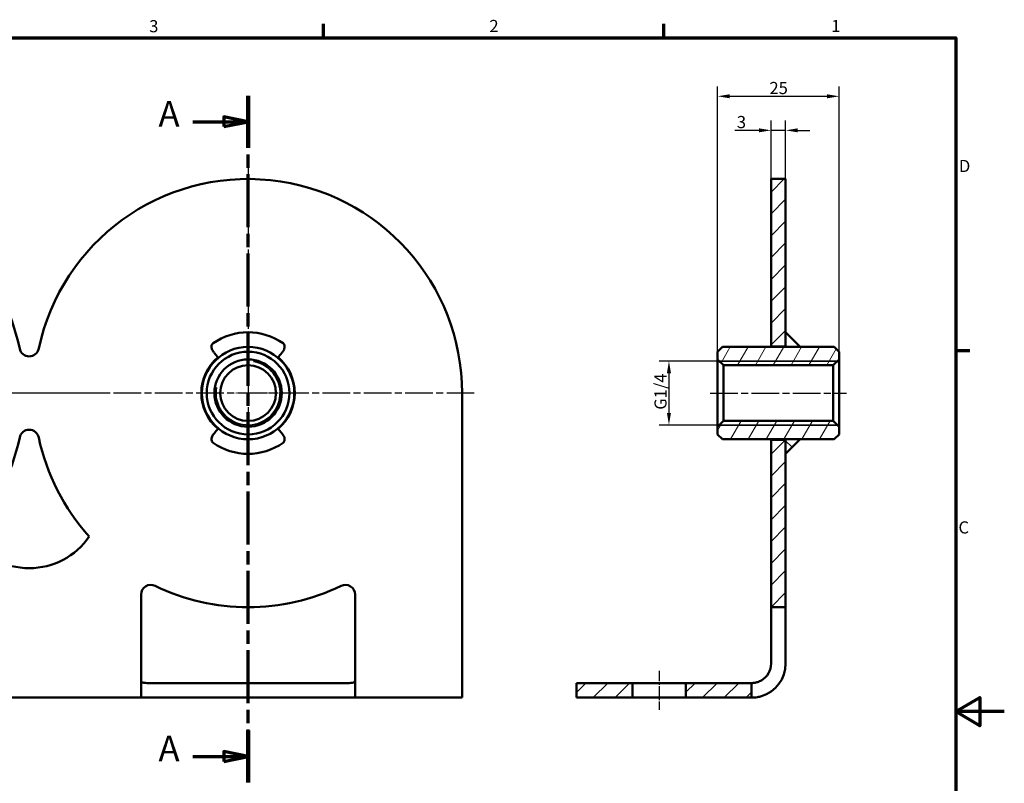
# Model space of a CAD drawing. Units: millimetres. Extents: x 0 to 420, y 0 to 297.
# Drawn here: x 218 to 420, y 134 to 291 of the extents above; entities that cross this region are included whole.
import ezdxf

# ---------------------------------------------------------------- set-up
doc = ezdxf.new("R2010")
doc.units = ezdxf.units.MM
doc.linetypes.add('CHAIN', pattern=[0.35429999999999995, 0.2362, -0.0295, 0.0591, -0.0295])
for name, color, linetype, lineweight in [('Bemaßung (ISO)', 7, 'Continuous', 25), ('Mittellinie (ISO)', 7, 'Continuous', 25), ('Mittelpunktmarkierung (ISO)', 7, 'Continuous', 25), ('Rahmen (ISO)', 7, 'Continuous', 70), ('Schnittlinie (ISO)', 7, 'CHAIN', 70), ('Schraffur (ISO)', 7, 'Continuous', 18), ('Sichtbar (ISO)', 7, 'Continuous', 50), ('Sichtbar schmal (ISO)', 7, 'Continuous', 35)]:
    doc.layers.add(name, color=color, linetype=linetype, lineweight=lineweight)
doc.styles.add('Bezeichnungstext (DIN)', font='arial.ttf')
doc.styles.add('Notiztext (DIN)', font='arial.ttf')
doc.dimstyles.new('Standard (DIN)', dxfattribs={"dimtxt": 2.5, "dimasz": 2.5, "dimexe": 2, "dimexo": 0, "dimgap": 0.4, "dimtad": 1, "dimrnd": 1e-08, "dimdsep": 46, "dimtxsty": 'Notiztext (DIN)', "dimcen": 0.09, "dimdle": 10, "dimclrd": 256, "dimclre": 256, "dimclrt": 256, "dimadec": 0, "dimazin": 2, "dimtfac": 0.6000000238418579, "dimtmove": 0, "dimatfit": 3, "dimfxl": 1, "dimtolj": 1, "dimlwd": -1, "dimlwe": -1, "dimarcsym": 0})

# ---------------------------------------------------------------- blocks, each defined once
blk = doc.blocks.new('Ränder Standardrahmen')
at = {"layer": 'Rahmen (ISO)'}
for p, q in [((280, 287.0000076293946), (280, 289.8999977111817)), ((350, 287.0000076293946), (350, 289.8999977111817)), ((410, 222.7499961853027), (412.9000091552734, 222.7499961853027))]:
    blk.add_line(p, q, dxfattribs=at)
at = {"layer": 'Rahmen (ISO)', "flags": 128}
for points in [[(10, 10), (10, 287.0000076293946), (410, 287.0000076293946), (410, 10), (10, 10)], [(420, 148.5000038146973), (410, 148.5000038146973), (415, 151.3867473602295), (415, 145.6132507324219), (410, 148.5000038146973)]]:
    blk.add_lwpolyline(points, dxfattribs=at)
at = {"layer": 'Rahmen (ISO)', "char_height": 2.5, "attachment_point": 7, "line_spacing_factor": 0.25, "style": 'Notiztext (DIN)'}
for s, insert in [('3', (244.1831544267098, 287.3580792710185)), ('2', (314.1351543038295, 287.4)), ('1', (384.4271550513514, 287.4)), ('D', (410.6705678059958, 258.625)), ('C', (410.5705675499952, 184.3330792710185))]:
    blk.add_mtext(s, dxfattribs=dict(at, insert=insert))
blk = doc.blocks.new('2DTransSchnitt0')
at = {"layer": 'Schnittlinie (ISO)', "linetype": 'CHAIN', "ltscale": 46.02568435668945}
blk.add_line((264.5118954897878, 133.9301161180682), (264.5118954897878, 275.0922190563285), dxfattribs=at)
at = {"layer": 'Schnittlinie (ISO)', "linetype": 'Continuous', "lineweight": 140}
for p, q in [((264.5118954897878, 264.3853187298552), (264.5118954897878, 275.0922190563285)), ((264.5118954897878, 133.9301161180682), (264.5118954897878, 144.6370164445415))]:
    blk.add_line(p, q, dxfattribs=at)
at = {"layer": 'Schnittlinie (ISO)', "linetype": 'Continuous'}
for p, q in [((253.1690815245383, 269.7387688930918), (259.5118954897878, 269.7387688930918)), ((264.5118954897878, 269.7387688930918), (259.5118954897878, 270.7387688930918)), ((259.5118954897878, 270.7387688930918), (259.5118954897878, 268.7387688930918)), ((259.5118954897878, 269.7387688930918), (264.5118954897878, 269.7387688930918)), ((259.5118954897878, 268.7387688930918), (264.5118954897878, 269.7387688930918)), ((264.5118954897878, 139.2835662813048), (259.5118954897878, 140.2835662813049)), ((259.5118954897878, 140.2835662813049), (259.5118954897878, 138.2835662813049)), ((253.1690815245383, 139.2835662813048), (259.5118954897878, 139.2835662813048)), ((259.5118954897878, 139.2835662813048), (264.5118954897878, 139.2835662813048)), ((259.5118954897878, 138.2835662813049), (264.5118954897878, 139.2835662813048))]:
    blk.add_line(p, q, dxfattribs=at)
at = {"layer": 'Schnittlinie (ISO)', "linetype": 'Continuous', "flags": 128}
for points in [[(259.5118954897878, 268.7387707903624), (264.5118954897878, 269.7387698366881), (259.5118954897878, 270.7387688830138), (259.5118954897878, 268.7387707903624)], [(259.5118954897878, 138.283567734027), (264.5118954897878, 139.2835667803527), (259.5118954897878, 140.2835658266783), (259.5118954897878, 138.283567734027)]]:
    blk.add_lwpolyline(points, dxfattribs=at)
at = {"layer": 'Schnittlinie (ISO)'}
for points in [[(259.5118954897878, 268.7387707903624), (264.5118954897878, 269.7387698366881), (259.5118954897878, 270.7387688830138), (259.5118954897878, 268.7387707903624)], [(259.5118954897878, 138.283567734027), (264.5118954897878, 139.2835667803527), (259.5118954897878, 140.2835658266783), (259.5118954897878, 138.283567734027)]]:
    blk.add_solid(points, dxfattribs=at)
at = {"layer": 'Schnittlinie (ISO)', "char_height": 5.24999976158142, "attachment_point": 7, "line_spacing_factor": 0.25, "style": 'Bezeichnungstext (DIN)'}
for insert in [(246.0896238823425, 267.1137690123011), (246.0896238823425, 136.6585664005141)]:
    blk.add_mtext('A', dxfattribs=dict(at, insert=insert))
blk = doc.blocks.new('*D8')
at = {"layer": 'Bemaßung (ISO)', "transparency": 16777216}
for p, q in [((361.3875729064946, 220.5615172121914), (349.0435729064947, 220.5615172121914)), ((351.0435729064947, 218.0615172121914), (351.0435729064947, 209.9045172121914)), ((361.3875729064946, 207.4045172121913), (349.0435729064947, 207.4045172121913))]:
    blk.add_line(p, q, dxfattribs=at)
for points in [[(350.626906239828, 218.0615172121914), (351.4602395731614, 218.0615172121914), (351.0435729064947, 220.5615172121914)], [(350.626906239828, 209.9045172121914), (351.4602395731614, 209.9045172121914), (351.0435729064947, 207.4045172121913)]]:
    blk.add_solid(points, dxfattribs=at)
at = {"layer": 'Defpoints', "color": 0, "transparency": 16777216}
for p in [(361.3875729064946, 220.5615172121914), (351.0435729064947, 207.4045172121913), (361.3875729064946, 207.4045172121913)]:
    blk.add_point(p, dxfattribs=at)
at = {"layer": 'Bemaßung (ISO)', "transparency": 16777216, "insert": (348.0714400129417, 209.7952582179455), "char_height": 2.5, "attachment_point": 1, "rotation": 90, "style": 'Notiztext (DIN)'}
blk.add_mtext('\\A1; \\fArial|b0|i0;\\H2.4873;G1/4', dxfattribs=at)
blk = doc.blocks.new('*D20')
at = {"layer": 'Bemaßung (ISO)', "transparency": 16777216}
for p, q in [((372.0435729064946, 257.9830172121914), (372.0435729064946, 269.9830172121914)), ((375.0435729064946, 257.9830172121914), (375.0435729064946, 269.9830172121914)), ((369.5435729064946, 267.9830172121914), (364.6064651207034, 267.9830172121914)), ((375.0435729064946, 267.9830172121914), (372.0435729064946, 267.9830172121914)), ((377.5435729064946, 267.9830172121914), (380.0435729064946, 267.9830172121914))]:
    blk.add_line(p, q, dxfattribs=at)
for points in [[(369.5435729064946, 268.3996838788581), (369.5435729064946, 267.5663505455247), (372.0435729064946, 267.9830172121914)], [(377.5435729064946, 268.3996838788581), (377.5435729064946, 267.5663505455247), (375.0435729064946, 267.9830172121914)]]:
    blk.add_solid(points, dxfattribs=at)
at = {"layer": 'Defpoints', "color": 0, "transparency": 16777216}
for p in [(372.0435729064946, 267.9830172121914), (372.0435729064946, 257.9830172121914), (375.0435729064946, 257.9830172121914)]:
    blk.add_point(p, dxfattribs=at)
at = {"layer": 'Bemaßung (ISO)', "transparency": 16777216, "insert": (365.0064651207035, 270.9375874862697), "char_height": 2.5, "attachment_point": 1, "style": 'Notiztext (DIN)'}
blk.add_mtext('\\A1;3', dxfattribs=at)
blk = doc.blocks.new('*D21')
at = {"layer": 'Bemaßung (ISO)', "transparency": 16777216}
for p, q in [((361.0435729064946, 220.9055172121914), (361.0435729064946, 276.9830172121914)), ((386.0435729064946, 220.9055172121914), (386.0435729064946, 276.9830172121914)), ((363.5435729064946, 274.9830172121914), (383.5435729064946, 274.9830172121914))]:
    blk.add_line(p, q, dxfattribs=at)
for points in [[(363.5435729064946, 275.3996838788581), (363.5435729064946, 274.5663505455247), (361.0435729064946, 274.9830172121914)], [(383.5435729064946, 275.3996838788581), (383.5435729064946, 274.5663505455247), (386.0435729064946, 274.9830172121914)]]:
    blk.add_solid(points, dxfattribs=at)
at = {"layer": 'Defpoints', "color": 0, "transparency": 16777216}
for p in [(386.0435729064946, 274.9830172121914), (361.0435729064946, 220.9055172121914), (386.0435729064946, 220.9055172121914)]:
    blk.add_point(p, dxfattribs=at)
at = {"layer": 'Bemaßung (ISO)', "transparency": 16777216, "insert": (371.7122904948019, 277.9358821656594), "char_height": 2.5, "attachment_point": 1, "style": 'Notiztext (DIN)'}
blk.add_mtext('\\A1;25', dxfattribs=at)

msp = doc.modelspace()

# ---------------------------------------------------------------- hatches: boundary and pattern name
at = {"layer": 'Schraffur (ISO)'}
h = msp.add_hatch(dxfattribs=at)
h.set_pattern_fill('ANSI31', color=256, scale=25.4, style=0)
h.set_pattern_definition([(45, (0, 0), (-2.245064030267288, 2.245064030267288), [])])
h.paths.add_polyline_path([(343.5435729064946, 151.3830172121914), (343.5435729064946, 154.3830172121913), (332.0435729064946, 154.3830172121913), (332.0435729064946, 151.3830172121914)])
h.paths.add_polyline_path([(368.0435729064947, 151.3830172121914), (368.0435729064947, 154.3830172121913), (354.5435729064946, 154.3830172121913), (354.5435729064946, 151.3830172121914)])
h.paths.add_polyline_path([(372.0435729064946, 257.9830172121914), (372.0435729064946, 223.5830172121914), (375.0435729064946, 223.5830172121914), (375.0435729064946, 226.4830172121914), (375.0435729064946, 257.9830172121914)])
h.paths.add_polyline_path([(372.0435729064946, 204.3830172121914), (372.0435729064946, 169.9830172121914), (375.0435729064946, 169.9830172121914), (375.0435729064946, 201.4830172121914), (375.0435729064946, 204.3830172121914)])
h = msp.add_hatch(dxfattribs=at)
h.set_pattern_fill('ANSI31', color=256, scale=25.4, angle=90.00021045915, style=0)
h.set_pattern_definition([(135.0002104591499, (0, 0), (-2.245055783671478, -2.245072276832806), [])])
h.paths.add_polyline_path([(375.0435729064947, 226.4830172121914), (375.0435729064946, 223.5830172121914), (375.0435729064946, 223.4830172121914), (378.0435729064947, 223.4830172121914)])
h.paths.add_polyline_path([(378.0435729064947, 204.4830172121914), (375.0435729064946, 204.4830172121914), (375.0435729064946, 204.3830172121914), (375.0435729064946, 201.4830172121914)])
h = msp.add_hatch(dxfattribs=at)
h.set_pattern_fill('ANSI31', color=256, scale=25.4, angle=14.99997778074499, style=0)
h.set_pattern_definition([(59.999977780745, (0, 0), (-2.749630041384223, 1.587501066304332), [])])
h.paths.add_polyline_path([(361.0435729064946, 220.9055172121914), (362.2435729064946, 219.7055172121914), (384.8435729064946, 219.7055172121914), (386.0435729064946, 220.9055172121914), (386.0435729064946, 222.4830172121914), (385.0435729064946, 223.4830172121914), (378.0435729064947, 223.4830172121914), (375.0435729064946, 223.4830172121914), (362.0435729064946, 223.4830172121914), (361.0435729064946, 222.4830172121914)])
h.paths.add_polyline_path([(362.2435729064946, 208.2605172121914), (361.0435729064946, 207.0605172121914), (361.0435729064946, 205.4830172121914), (362.0435729064946, 204.4830172121914), (375.0435729064946, 204.4830172121914), (378.0435729064947, 204.4830172121914), (385.0435729064946, 204.4830172121914), (386.0435729064946, 205.4830172121914), (386.0435729064946, 207.0605172121914), (384.8435729064946, 208.2605172121914)])

# ---------------------------------------------------------------- linework, layer by layer
at = {"layer": 'Mittellinie (ISO)', "linetype": 'CHAIN', "ltscale": 23.99096870422363}
msp.add_line((359.5435729064946, 213.9830172121914), (387.5435729064946, 213.9830172121914), dxfattribs=at)
at = {"layer": 'Mittellinie (ISO)', "linetype": 'CHAIN', "ltscale": 8.889559745788574}
msp.add_line((349.0435729064945, 156.8830172121913), (349.0435729064945, 148.8830172121914), dxfattribs=at)
at = {"layer": 'Mittelpunktmarkierung (ISO)', "linetype": 'CHAIN', "ltscale": 23.99096870422363}
for p, q in [((264.5118954897878, 260.4830172121913), (264.5118954897878, 211.4830172121913)), ((264.5118954897878, 225.9830172121913), (264.5118954897878, 201.9830172121913)), ((235.2891766015138, 213.9830172121914), (105.8236904176448, 213.9830172121914)), ((276.5118954897878, 213.9830172121913), (204.7156944414747, 213.9830172121913)), ((311.0118954897878, 213.9830172121913), (262.0118954897878, 213.9830172121913))]:
    msp.add_line(p, q, dxfattribs=at)
at = {"layer": 'Sichtbar (ISO)'}
for p, q in [((372.0435729064946, 257.9830172121914), (372.0435729064946, 223.5830172121914)), ((375.0435729064947, 257.9830172121914), (372.0435729064946, 257.9830172121914)), ((375.0435729064947, 223.5830172121914), (375.0435729064947, 257.9830172121914)), ((375.0435729064946, 226.4830172121914), (375.0435729064946, 223.4830172121914)), ((378.0435729064945, 223.4830172121914), (375.0435729064946, 226.4830172121914)), ((362.0435729064946, 223.4830172121914), (361.0435729064946, 222.4830172121914)), ((385.0435729064947, 223.4830172121914), (362.0435729064946, 223.4830172121914)), ((372.0435729064946, 223.5830172121914), (375.0435729064947, 223.5830172121914)), ((372.0435729064946, 223.4830172121914), (372.0435729064946, 223.5830172121914)), ((375.0435729064946, 223.4830172121914), (378.0435729064945, 223.4830172121914)), ((386.0435729064946, 222.4830172121914), (385.0435729064947, 223.4830172121914)), ((361.0435729064946, 222.4830172121914), (361.0435729064946, 220.9055172121914)), ((361.0435729064946, 220.9055172121914), (362.2435729064946, 219.7055172121914)), ((361.0435729064946, 220.9055172121914), (361.0435729064946, 207.0605172121914)), ((384.8435729064946, 219.7055172121914), (386.0435729064946, 220.9055172121914)), ((386.0435729064946, 220.9055172121914), (386.0435729064946, 222.4830172121914)), ((386.0435729064946, 207.0605172121914), (386.0435729064946, 220.9055172121914)), ((362.2435729064946, 219.7055172121914), (384.8435729064946, 219.7055172121914)), ((362.2435729064946, 208.2605172121914), (362.2435729064946, 219.7055172121914)), ((384.8435729064946, 219.7055172121914), (384.8435729064946, 208.2605172121914)), ((308.5118954897878, 213.9830172121913), (308.5118954897879, 158.3830172121913)), ((362.2435729064946, 208.2605172121914), (361.0435729064946, 207.0605172121914)), ((361.0435729064946, 207.0605172121914), (361.0435729064946, 205.4830172121913)), ((384.8435729064946, 208.2605172121914), (362.2435729064946, 208.2605172121914)), ((386.0435729064946, 207.0605172121914), (384.8435729064946, 208.2605172121914)), ((386.0435729064946, 205.4830172121914), (386.0435729064946, 207.0605172121914)), ((361.0435729064946, 205.4830172121913), (362.0435729064946, 204.4830172121914)), ((362.0435729064946, 204.4830172121914), (385.0435729064947, 204.4830172121914)), ((372.0435729064946, 204.3830172121914), (372.0435729064946, 204.4830172121914)), ((378.0435729064945, 204.4830172121914), (375.0435729064946, 204.4830172121914)), ((375.0435729064946, 204.4830172121914), (375.0435729064946, 201.4830172121914)), ((375.0435729064946, 201.4830172121914), (378.0435729064945, 204.4830172121914)), ((385.0435729064947, 204.4830172121914), (386.0435729064946, 205.4830172121914)), ((372.0435729064946, 204.3830172121914), (372.0435729064946, 169.9830172121914)), ((375.0435729064947, 204.3830172121914), (372.0435729064946, 204.3830172121914)), ((375.0435729064947, 169.9830172121914), (375.0435729064947, 204.3830172121914)), ((242.5118954897878, 158.3830172121913), (242.5118954897878, 172.5583868577753)), ((286.5118954897878, 172.5583868577754), (286.5118954897878, 158.3830172121913)), ((372.0435729064946, 169.9830172121914), (375.0435729064947, 169.9830172121914)), ((372.0435729064946, 158.3830172121913), (372.0435729064946, 169.9830172121914)), ((375.0435729064947, 169.9830172121914), (375.0435729064947, 158.3830172121914)), ((242.5118954897878, 158.3830172121913), (242.5118954897878, 151.674813279692)), ((286.5118954897878, 151.674813279692), (286.5118954897878, 158.3830172121913)), ((308.5118954897878, 158.3830172121913), (308.5118954897878, 151.3830172121913)), ((244.5118954897878, 154.3830172121913), (284.5118954897878, 154.3830172121913)), ((343.5435729064946, 154.3830172121913), (332.0435729064946, 154.3830172121913)), ((332.0435729064946, 154.3830172121913), (332.0435729064946, 151.3830172121914)), ((343.5435729064947, 151.3830172121914), (343.5435729064946, 154.3830172121913)), ((343.5435729064947, 154.3830172121914), (354.5435729064946, 154.3830172121914)), ((368.0435729064947, 154.3830172121913), (354.5435729064946, 154.3830172121913)), ((354.5435729064946, 154.3830172121913), (354.5435729064946, 151.3830172121914)), ((368.0435729064947, 151.3830172121914), (368.0435729064947, 154.3830172121913)), ((194.5118954897878, 151.3830172121913), (244.5118954897878, 151.3830172121913)), ((284.5118954897878, 151.3830172121913), (244.5118954897878, 151.3830172121913)), ((284.5118954897878, 151.3830172121913), (308.5118954897879, 151.3830172121913)), ((332.0435729064946, 151.3830172121914), (343.5435729064947, 151.3830172121914)), ((354.5435729064946, 151.3830172121914), (343.5435729064947, 151.3830172121914)), ((354.5435729064946, 151.3830172121914), (368.0435729064947, 151.3830172121914))]:
    msp.add_line(p, q, dxfattribs=at)
for radius in [9.500000000000007, 8.500000000000004, 6.922500000000003, 5.722500000000002]:
    msp.add_circle((264.5118954897878, 213.9830172121913), radius, dxfattribs=at)
for centre, radius, start, end in [((174.5118954897878, 213.9830172121913), 43.99999999999998, 11.96874555468566, 168.0312544453143), ((264.5118954897878, 213.9830172121913), 43.99999999999999, 0, 168.0312544453143), ((264.5118954897878, 213.9830172121914), 12.49999999999998, 54.86434209384549, 125.1356579061542), ((219.5118954897878, 223.5224092263608), 1.999999999999994, 191.9687455546855, 348.0312544453145), ((264.5118954897878, 213.9830172121913), 9.599999999999985, 129.9999999999998, 229.9999999999999), ((264.5118954897878, 213.9830172121913), 9.599999999999987, 310, 49.99999999999998), ((174.5118954897877, 213.9830172121914), 44.0000000000001, 317.8922926363169, 348.0312544453143), ((219.5118954897878, 204.4436251980219), 1.999999999999994, 11.96874555468554, 168.0312544453145), ((264.5118954897878, 213.9830172121914), 44.00000000000004, 191.9687455546857, 222.1077073636831), ((264.5118954897878, 213.9830172121914), 12.49999999999997, 234.8643420938454, 305.1356579061542), ((219.5118954897878, 192.9830172121913), 15, 214.5327705436913, 325.4672294563088), ((244.5118954897878, 172.5583868577754), 2.000000000000001, 64.22853825944979, 180), ((264.5118954897878, 213.9830172121914), 44.00000000000004, 244.2285382594494, 295.7714617405506), ((284.5118954897878, 172.5583868577754), 1.999999999999996, 0, 115.7714617405493), ((368.0435729064947, 158.3830172121914), 7, 286.6015495990205, 0), ((368.0435729064947, 158.3830172121913), 4.000000000000001, 300.0000000000004, 0)]:
    msp.add_arc(centre, radius, start, end, dxfattribs=at)
for points, knots in [([(257.3179665599487, 224.2054135336232), (257.2417781066183, 224.1517965243331), (257.177945180588, 224.0844543557461), (257.0722810916231, 223.9201901369196), (257.0352478459012, 223.8244284632244), (256.9861152134304, 223.5943346559831), (256.9850803635296, 223.458777978449), (257.0247338770601, 223.1691045324882), (257.0736071708343, 223.0142482010413), (257.2123547056934, 222.7158062031569), (257.3059435152366, 222.5707363659242), (257.4151400620943, 222.4406009889076)], [0, 0, 0, 0, 0.0279490924638063, 0.0279490924638063, 0.0585688085809006, 0.0585688085809006, 0.0983768622985574, 0.0983768622985574, 0.1457864339470837, 0.1457864339470837, 0.1962402973290161, 0.1962402973290161, 0.1962402973290161, 0.1962402973290161]), ([(271.6086509174814, 222.4406009889076), (271.773177458066, 222.6366760847264), (271.8971293906413, 222.8604468628986), (272.0220591362418, 223.2656814840008), (272.0426319656996, 223.4398726297721), (272.017618821307, 223.7218600704209), (271.9866644572307, 223.8404112740463), (271.903253423811, 223.9991043502498), (271.8706843550208, 224.0472542118913), (271.7949479047382, 224.1342424354686), (271.7525886798195, 224.1725035628392), (271.7058244196269, 224.2054135336232)], [0, 0, 0, 0, 0.0767873578014926, 0.0767873578014926, 0.1365018624259658, 0.1365018624259658, 0.1813859122095599, 0.1813859122095599, 0.2029427965312478, 0.2029427965312478, 0.2241411180180227, 0.2241411180180227, 0.2241411180180227, 0.2241411180180227]), ([(257.4151400620943, 222.4406009889076), (257.4692040997097, 222.3761699778493), (257.5232706395607, 222.3117359847428), (257.8465326971953, 221.9264872662074), (258.1157908761911, 221.6055978640536), (258.3851439166107, 221.2845954104574), (258.3919002839472, 221.2765434854114), (258.3986567117687, 221.268491488282), (258.405413200719, 221.2604394183021)], [0.1416869803126408, 0.1416869803126408, 0.1416869803126408, 0.1416869803126408, 0.1772986193236167, 0.1772986193236167, 0.3545972386472334, 0.3545972386472334, 0.3545972386472334, 0.359044541705419, 0.359044541705419, 0.359044541705419, 0.359044541705419]), ([(270.6183777788444, 221.2604394182875), (270.6251325036014, 221.2684893857836), (270.6318871672614, 221.2765392804671), (270.6386417704678, 221.2845891031049), (270.9085231962408, 221.6062212618445), (271.1783093924044, 221.9277399303547), (271.5015729011089, 222.3129903782079), (271.5551131361888, 222.3767971457127), (271.6086509174814, 222.4406009889076)], [0.3508467027470764, 0.3508467027470764, 0.3508467027470764, 0.3508467027470764, 0.3552928445670334, 0.3552928445670334, 0.3552928445670334, 0.5329392668505502, 0.5329392668505502, 0.5682042641555916, 0.5682042641555916, 0.5682042641555916, 0.5682042641555916]), ([(258.4054132007312, 206.7055950060952), (258.3986584759742, 206.6975450385991), (258.3919038123142, 206.6894951439155), (258.3851492091079, 206.6814453212778), (258.1152677833348, 206.3598131625383), (257.8454815871713, 206.0382944940281), (257.5222180784667, 205.6530440461748), (257.4686778433868, 205.5892372786701), (257.4151400620942, 205.5254334354751)], [0.3508467027470761, 0.3508467027470761, 0.3508467027470761, 0.3508467027470761, 0.3552928445670336, 0.3552928445670336, 0.3552928445670336, 0.5329392668505504, 0.5329392668505504, 0.5682042641555916, 0.5682042641555916, 0.5682042641555916, 0.5682042641555916]), ([(271.6086509174813, 205.5254334354751), (271.5545868798659, 205.5898644465334), (271.500520340015, 205.65429843964), (271.1772582823804, 206.0395471581754), (270.9080001033845, 206.3604365603291), (270.6386470629649, 206.6814390139253), (270.6318906956285, 206.6894909389714), (270.625134267807, 206.6975429361008), (270.6183777788566, 206.7055950060807)], [0.1416869803126418, 0.1416869803126418, 0.1416869803126418, 0.1416869803126418, 0.1772986193236167, 0.1772986193236167, 0.3545972386472334, 0.3545972386472334, 0.3545972386472334, 0.3590445417054194, 0.3590445417054194, 0.3590445417054194, 0.3590445417054194]), ([(257.4151400620942, 205.5254334354751), (257.2506135215097, 205.3293583396563), (257.1266615889343, 205.1055875614841), (257.0017318433339, 204.700352940382), (256.9811590138761, 204.5261617946108), (257.0061721582686, 204.2441743539618), (257.0371265223449, 204.1256231503365), (257.1205375557646, 203.966930074133), (257.1531066245547, 203.9187802124915), (257.2288430748375, 203.8317919889142), (257.2712022997562, 203.7935308615436), (257.3179665599487, 203.7606208907595)], [0, 0, 0, 0, 0.0767873578015046, 0.0767873578015046, 0.1365018624259572, 0.1365018624259572, 0.1813859122095093, 0.1813859122095093, 0.2029427965311779, 0.2029427965311779, 0.2241411180179301, 0.2241411180179301, 0.2241411180179301, 0.2241411180179301]), ([(271.7058244196269, 203.7606208907595), (271.7820128729574, 203.8142379000496), (271.8458457989876, 203.8815800686366), (271.9515098879525, 204.0458442874632), (271.9885431336745, 204.1416059611584), (272.0376757661453, 204.3716997683997), (272.0387106160461, 204.5072564459338), (271.9990571025155, 204.7969298918946), (271.9501838087413, 204.9517862233415), (271.8114362738822, 205.2502282212259), (271.717847464339, 205.3952980584586), (271.6086509174813, 205.5254334354751)], [0, 0, 0, 0, 0.0279490924638064, 0.0279490924638064, 0.0585688085809019, 0.0585688085809019, 0.0983768622985575, 0.0983768622985575, 0.1457864339470795, 0.1457864339470795, 0.19624029732901, 0.19624029732901, 0.19624029732901, 0.19624029732901]), ([(244.5118954897878, 154.3830172121913), (244.2603448376948, 154.3830172121913), (243.9921100386087, 154.3820267159369), (243.4992179634941, 154.3898314656354), (243.2745884409347, 154.3999531876363), (242.9104073266097, 154.4538675506605), (242.7537798214208, 154.5036061859897), (242.5548582048683, 154.6688843401366), (242.5118954897879, 154.7857688660045), (242.5118954897879, 154.9189155970536)], [0.7583382031190194, 0.7583382031190194, 0.7583382031190194, 0.7583382031190194, 0.8338033987469164, 0.8338033987469164, 0.9092685943748136, 0.9092685943748136, 0.9891566330042538, 0.9891566330042538, 1.069044671633693, 1.069044671633693, 1.069044671633693, 1.069044671633693]), ([(286.5118954897878, 154.9189155970536), (286.5118954897878, 154.7857688660045), (286.4689327747074, 154.6688843401366), (286.2700111581548, 154.5036061859897), (286.113383652966, 154.4538675506605), (285.7492025386409, 154.3999531876362), (285.5245730160815, 154.3898314656354), (285.0316809409669, 154.3820267159368), (284.7634461418808, 154.3830172121913), (284.5118954897878, 154.3830172121913)], [0.4474779517947989, 0.4474779517947989, 0.4474779517947989, 0.4474779517947989, 0.5273659904242394, 0.5273659904242394, 0.6072540290536799, 0.6072540290536799, 0.6827192246815772, 0.6827192246815772, 0.7581844203094745, 0.7581844203094745, 0.7581844203094745, 0.7581844203094745]), ([(370.0435729064947, 154.9189155970536), (369.8129560034559, 154.7857688660045), (369.5516102292285, 154.6688843401366), (369.0530921502068, 154.5036061859898), (368.8166339449265, 154.4538675506605), (368.4524528306015, 154.3999531876363), (368.2983886686181, 154.3898314656355), (368.0939557663976, 154.3820267159369), (368.0435729064947, 154.3830172121913), (368.0435729064947, 154.3830172121913)], [0.4474779517947989, 0.4474779517947989, 0.4474779517947989, 0.4474779517947989, 0.5273659904242394, 0.5273659904242394, 0.6072540290536799, 0.6072540290536799, 0.6827192246815772, 0.6827192246815772, 0.7581844203094745, 0.7581844203094745, 0.7581844203094745, 0.7581844203094745]), ([(242.5118954897878, 151.6748132796919), (242.5118954897878, 151.6017820547753), (242.5598919951298, 151.5386115990769), (242.7624936539385, 151.4494714779869), (242.917256693181, 151.4227224974207), (243.2750386709123, 151.3926765599493), (243.4998481493229, 151.3868983443085), (243.9926500374267, 151.3824525554557), (244.2606333479953, 151.3830172121913), (244.5118954897878, 151.3830172121913)], [0.9389000406813202, 0.9389000406813202, 0.9389000406813202, 0.9389000406813202, 1.01558282684378, 1.01558282684378, 1.09226561300624, 1.09226561300624, 1.167644255543995, 1.167644255543995, 1.243022898081751, 1.243022898081751, 1.243022898081751, 1.243022898081751]), ([(284.5118954897878, 151.3830172121913), (284.7631576315803, 151.3830172121913), (285.031140942149, 151.3824525554557), (285.5239428302527, 151.3868983443085), (285.7487523086633, 151.3926765599493), (286.1065342863946, 151.4227224974207), (286.2612973256371, 151.4494714779869), (286.4638989844458, 151.5386115990769), (286.5118954897878, 151.6017820547753), (286.5118954897878, 151.6748132796919)], [0.6215114490408746, 0.6215114490408746, 0.6215114490408746, 0.6215114490408746, 0.6968900915786297, 0.6968900915786297, 0.7722687341163846, 0.7722687341163846, 0.8489515202788446, 0.8489515202788446, 0.9256343064413048, 0.9256343064413048, 0.9256343064413048, 0.9256343064413048]), ([(368.0435729064947, 151.3830172121914), (368.0435729064947, 151.3830172121914), (368.0938233588795, 151.3824525554558), (368.2980359452395, 151.3868983443086), (368.4520026006239, 151.3926765599493), (368.8097845783552, 151.4227224974208), (369.0380916234699, 151.449471477987), (369.5326114509724, 151.538611599077), (369.7986187314041, 151.6017820547754), (370.0435729064947, 151.674813279692)], [0.6215114490408746, 0.6215114490408746, 0.6215114490408746, 0.6215114490408746, 0.6968900915786297, 0.6968900915786297, 0.7722687341163846, 0.7722687341163846, 0.8489515202788446, 0.8489515202788446, 0.9256343064413048, 0.9256343064413048, 0.9256343064413048, 0.9256343064413048])]:
    msp.add_open_spline(points, degree=3, knots=knots, dxfattribs=at)
at = {"layer": 'Sichtbar schmal (ISO)'}
for p, q in [((385.6995729064946, 220.5615172121914), (361.3875729064946, 220.5615172121914)), ((361.3875729064946, 207.4045172121913), (385.6995729064946, 207.4045172121913))]:
    msp.add_line(p, q, dxfattribs=at)
msp.add_arc((264.5118954897878, 213.9830172121913), 6.57850000000001, 170.0000000000019, 79.99999999995072, dxfattribs=at)

# ---------------------------------------------------------------- block references
msp.add_blockref('Ränder Standardrahmen', (0, 0))
at = {"layer": 'Schnittlinie (ISO)'}
msp.add_blockref('2DTransSchnitt0', (0, 0), dxfattribs=at)

# ---------------------------------------------------------------- dimensions: what is measured, and where the dimension line sits
at = {"layer": 'Bemaßung (ISO)'}
for base, p1, p2, override, picture, middle in [((386.0435729064946, 274.9830172121914), (361.0435729064946, 220.9055172121914), (386.0435729064946, 220.9055172121914), {"dimgap": 0.4, "dimdec": 2, "dimtol": 0, "dimlim": 0, "dimtp": 0, "dimtm": 0, "dimtdec": 2, "dimtofl": 0, "dimatfit": 1}, '*D21', (373.5335729064946, 274.9830172121914)), ((372.0435729064946, 267.9830172121914), (375.0435729064946, 257.9830172121914), (372.0435729064946, 257.9830172121914), {"dimgap": 0.4, "dimdec": 2, "dimtol": 0, "dimlim": 0, "dimtp": 0, "dimtm": 0, "dimtdec": 2, "dimtofl": 1, "dimatfit": 1}, '*D20', (365.8250190135991, 267.9830172121914))]:
    dim = msp.add_linear_dim(base=base, p1=p1, p2=p2, dimstyle='Standard (DIN)', override=override, dxfattribs=at)
    dim.commit()
    dim.dimension.update_dxf_attribs({"geometry": picture, "text_midpoint": middle, "dimtype": 160})
dim = msp.add_linear_dim(base=(351.0435729064947, 207.4045172121913), p1=(361.3875729064946, 220.5615172121914), p2=(361.3875729064946, 207.4045172121913), angle=90, text=' \\fArial|b0|i0;\\H2.4873;G1/4', dimstyle='Standard (DIN)', override={"dimgap": 0.4, "dimdec": 2, "dimtol": 0, "dimlim": 0, "dimtp": 0, "dimtm": 0, "dimtdec": 2, "dimtofl": 0, "dimatfit": 1}, dxfattribs=at)
dim.commit()
dim.dimension.update_dxf_attribs({"geometry": '*D8', "text_midpoint": (351.0435729064946, 213.9630172121913), "dimtype": 160})

doc.saveas('drawing.dxf')
